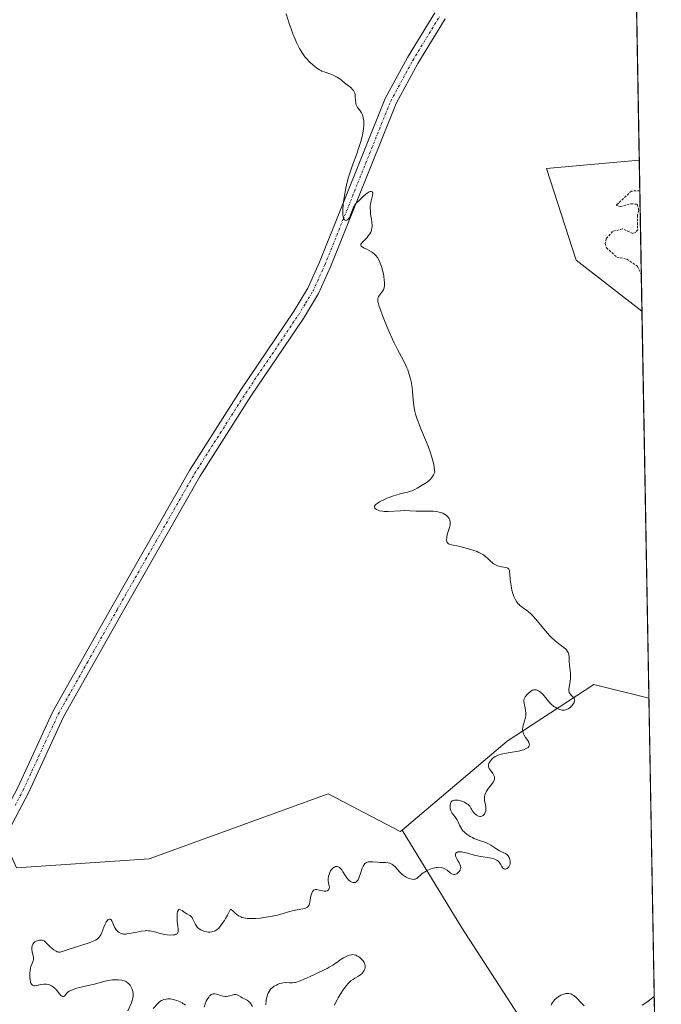
# Model space of a CAD drawing. Units: metres. Extents: x 622101 to 625582, y 4671662 to 4674035.
# Drawn here: x 625447 to 625582, y 4671804 to 4672010 of the extents above; entities that cross this region are included whole.
import ezdxf

# ---------------------------------------------------------------- set-up
doc = ezdxf.new("R2010")
doc.units = ezdxf.units.M
doc.header["$MEASUREMENT"] = 0
doc.linetypes.add('TRAZO_Y_PUNTO', pattern=[1, 0.5, -0.25, 0, -0.25])
doc.linetypes.add('TRAZOS', pattern=[0.75, 0.5, -0.25])
for name, color, linetype, lineweight in [('Comarca CxS', 133, 'Continuous', 0), ('Comunidad Autónoma CxS', 142, 'Continuous', 0), ('Curva de nivel auxiliar', 36, 'TRAZOS', 0), ('Curva de nivel normal', 36, 'Continuous', 0), ('Espacio natural protegido CxS', 2, 'Continuous', 0), ('Matorral', 135, 'Continuous', 0), ('Matorral CxS', 135, 'Continuous', 0), ('Municipio CxS', 142, 'Continuous', 0), ('Pastizal CxS', 92, 'Continuous', 0), ('Pista no pavimentada', 254, 'Continuous', 13), ('Pista no pavimentada Cxs', 254, 'Continuous', 0), ('Pista pavimentada eje', 135, 'TRAZO_Y_PUNTO', 0), ('Provincia CxS', 1, 'Continuous', 0)]:
    doc.layers.add(name, color=color, linetype=linetype, lineweight=lineweight)

# ---------------------------------------------------------------- blocks, each defined once
blk = doc.blocks.new('*U152')
at = {"layer": 'Pastizal CxS', "color": 92, "linetype": 'Continuous', "lineweight": 0}
for points in [[(625577.14, 4671980.97, 293.07), (625577.7, 4671949.34, 293.3), (625563.89, 4671960.04, 293.11), (625557.68, 4671979.2, 293.72), (625577.14, 4671980.97, 293.07)], [(625565.41, 4671782.94, 296.2), (625552.31, 4671772.11, 296.26), (625551.75, 4671801.95, 293.25), (625539.97, 4671820.15, 293.03), (625527.46, 4671840.66, 296.73), (625549.49, 4671859.28, 295.28), (625567.63, 4671871.15, 294.78), (625579.15, 4671868.3, 294.43), (625580.34, 4671801.65, 295.23), (625576.16, 4671796.83, 295.42), (625565.41, 4671782.94, 296.2)]]:
    blk.add_polyline3d(points, close=True, dxfattribs=at)
blk = doc.blocks.new('*U162')
at = {"layer": 'Curva de nivel normal', "color": 36, "linetype": 'Continuous', "lineweight": 0}
for points in [[(625503.19, 4672011.64, 295), (625503.89, 4672009.42, 295), (625504.12, 4672008.72, 295), (625504.59, 4672007.44, 295), (625505.05, 4672006.29, 295), (625505.36, 4672005.6, 295), (625505.57, 4672005.17, 295), (625505.97, 4672004.38, 295), (625506.2, 4672003.99, 295), (625506.65, 4672003.27, 295), (625507.11, 4672002.64, 295), (625507.42, 4672002.26, 295), (625508.07, 4672001.57, 295), (625508.75, 4672000.93, 295), (625509.1, 4672000.64, 295), (625509.63, 4672000.24, 295), (625510.15, 4671999.9, 295), (625510.41, 4671999.76, 295), (625510.66, 4671999.64, 295), (625511.14, 4671999.44, 295), (625512.51, 4671999, 295), (625513.17, 4671998.72, 295), (625513.61, 4671998.51, 295), (625513.88, 4671998.35, 295), (625514.4, 4671998.02, 295), (625514.75, 4671997.75, 295), (625515.41, 4671997.2, 295), (625515.94, 4671996.77, 295), (625516.73, 4671996.16, 295), (625517.09, 4671995.8, 295), (625517.3, 4671995.54, 295), (625517.38, 4671995.39, 295), (625517.49, 4671995.16, 295), (625517.55, 4671995, 295), (625517.62, 4671994.65, 295), (625517.66, 4671994.27, 295), (625517.7, 4671993.51, 295), (625517.75, 4671992.97, 295), (625517.8, 4671992.72, 295), (625517.86, 4671992.57, 295), (625517.99, 4671992.28, 295), (625518.15, 4671992.02, 295), (625518.53, 4671991.52, 295), (625518.82, 4671991.12, 295), (625518.95, 4671990.9, 295), (625519.15, 4671990.47, 295), (625519.23, 4671990.23, 295), (625519.33, 4671989.85, 295), (625519.42, 4671989.19, 295), (625519.43, 4671988.44, 295), (625519.41, 4671988.02, 295), (625519.36, 4671987.59, 295), (625519.21, 4671986.64, 295), (625518.99, 4671985.62, 295), (625518.8, 4671984.9, 295), (625518.35, 4671983.42, 295), (625517.95, 4671982.28, 295), (625517.08, 4671979.92, 295), (625516.66, 4671978.68, 295), (625516.45, 4671978.05, 295), (625516.26, 4671977.4, 295), (625515.91, 4671976.1, 295), (625515.61, 4671974.79, 295), (625515.44, 4671973.94, 295), (625515.19, 4671972.34, 295), (625515.1, 4671971.6, 295), (625515.04, 4671970.71, 295), (625515.03, 4671970.31, 295), (625515.06, 4671969.52, 295), (625515.11, 4671969.1, 295), (625515.16, 4671968.92, 295), (625515.23, 4671968.7, 295), (625515.33, 4671968.54, 295), (625515.4, 4671968.46, 295), (625515.65, 4671968.35, 295), (625515.83, 4671968.38, 295), (625516.04, 4671968.5, 295), (625516.2, 4671968.66, 295), (625516.37, 4671968.9, 295), (625516.6, 4671969.34, 295), (625517.18, 4671970.92, 295), (625517.29, 4671971.15, 295), (625517.4, 4671971.36, 295), (625517.65, 4671971.73, 295), (625517.94, 4671972.04, 295), (625518.6, 4671972.67, 295), (625519.37, 4671973.42, 295), (625519.78, 4671973.78, 295), (625520.17, 4671974.08, 295), (625520.35, 4671974.2, 295), (625520.59, 4671974.32, 295), (625520.87, 4671974.4, 295), (625520.99, 4671974.4, 295), (625521.2, 4671974.32, 295), (625521.31, 4671974.11, 295), (625521.33, 4671973.96, 295), (625521.26, 4671973.56, 295), (625520.95, 4671972.43, 295), (625520.81, 4671971.73, 295), (625520.77, 4671971.36, 295), (625520.76, 4671970.98, 295), (625520.81, 4671970.19, 295), (625520.87, 4671969.66, 295), (625521.03, 4671968.63, 295), (625521.13, 4671967.92, 295), (625521.17, 4671967.37, 295), (625521.17, 4671967.11, 295), (625521.14, 4671966.75, 295), (625521.08, 4671966.42, 295), (625521.04, 4671966.25, 295), (625520.95, 4671966.02, 295), (625520.89, 4671965.86, 295), (625520.71, 4671965.56, 295), (625520.38, 4671965.1, 295), (625520.12, 4671964.8, 295), (625519.59, 4671964.24, 295), (625519.08, 4671963.71, 295), (625518.89, 4671963.46, 295), (625518.83, 4671963.35, 295), (625518.79, 4671963.19, 295), (625518.86, 4671962.98, 295), (625518.96, 4671962.88, 295), (625519.31, 4671962.66, 295), (625519.53, 4671962.56, 295), (625520.07, 4671962.31, 295), (625520.53, 4671962.07, 295), (625521.02, 4671961.78, 295), (625521.26, 4671961.61, 295), (625521.74, 4671961.21, 295), (625521.96, 4671960.97, 295), (625522.28, 4671960.57, 295), (625522.56, 4671960.11, 295), (625522.73, 4671959.77, 295), (625523.02, 4671959.05, 295), (625523.15, 4671958.68, 295), (625523.36, 4671957.92, 295), (625523.53, 4671957.16, 295), (625523.61, 4671956.68, 295), (625523.72, 4671955.82, 295), (625523.75, 4671955.41, 295), (625523.76, 4671954.74, 295), (625523.7, 4671954.25, 295), (625523.63, 4671953.99, 295), (625523.57, 4671953.84, 295), (625523.43, 4671953.57, 295), (625523.23, 4671953.3, 295), (625522.8, 4671952.8, 295), (625522.52, 4671952.41, 295), (625522.41, 4671952.16, 295), (625522.38, 4671952.01, 295), (625522.36, 4671951.73, 295), (625522.39, 4671951.38, 295), (625522.43, 4671951.16, 295), (625522.65, 4671950.33, 295), (625522.83, 4671949.8, 295), (625523.32, 4671948.46, 295), (625524.18, 4671946.31, 295), (625524.67, 4671945.18, 295), (625525.42, 4671943.5, 295), (625525.8, 4671942.72, 295), (625526.51, 4671941.31, 295), (625527.74, 4671938.98, 295), (625528.24, 4671937.98, 295), (625528.46, 4671937.5, 295), (625528.65, 4671937.03, 295), (625528.97, 4671936.09, 295), (625529.22, 4671935.18, 295), (625529.35, 4671934.58, 295), (625529.54, 4671933.39, 295), (625529.63, 4671932.5, 295), (625529.78, 4671930.76, 295), (625529.92, 4671929.49, 295), (625530.05, 4671928.74, 295), (625530.13, 4671928.36, 295), (625530.28, 4671927.75, 295), (625530.61, 4671926.71, 295), (625531.08, 4671925.46, 295), (625531.38, 4671924.73, 295), (625532.37, 4671922.42, 295), (625532.9, 4671921.1, 295), (625533.4, 4671919.7, 295), (625533.63, 4671918.97, 295), (625533.9, 4671917.99, 295), (625534.01, 4671917.49, 295), (625534.16, 4671916.74, 295), (625534.27, 4671915.99, 295), (625534.31, 4671915.61, 295), (625534.01, 4671915.04, 295), (625533.81, 4671914.71, 295), (625533.4, 4671914.17, 295), (625533.19, 4671913.95, 295), (625532.79, 4671913.59, 295), (625532.39, 4671913.31, 295), (625531.64, 4671912.88, 295), (625530.6, 4671912.27, 295), (625530.09, 4671911.98, 295), (625529.54, 4671911.72, 295), (625529.24, 4671911.61, 295), (625528.59, 4671911.42, 295), (625527.05, 4671911.06, 295), (625526.15, 4671910.82, 295), (625525.66, 4671910.67, 295), (625524.75, 4671910.34, 295), (625524.28, 4671910.15, 295), (625523.61, 4671909.85, 295), (625522.99, 4671909.54, 295), (625522.71, 4671909.38, 295), (625522.23, 4671909.06, 295), (625522.04, 4671908.9, 295), (625521.83, 4671908.68, 295), (625521.71, 4671908.47, 295), (625521.69, 4671908.25, 295), (625521.75, 4671908.1, 295), (625521.9, 4671907.92, 295), (625522.08, 4671907.79, 295), (625522.42, 4671907.63, 295), (625522.7, 4671907.55, 295), (625523.34, 4671907.43, 295), (625523.73, 4671907.4, 295), (625524.56, 4671907.39, 295), (625527.12, 4671907.55, 295), (625527.88, 4671907.56, 295), (625530.42, 4671907.47, 295), (625531.22, 4671907.46, 295), (625532.86, 4671907.47, 295), (625534, 4671907.44, 295), (625534.65, 4671907.37, 295), (625534.94, 4671907.33, 295), (625535.47, 4671907.2, 295), (625535.79, 4671907.1, 295), (625535.99, 4671907.02, 295), (625536.36, 4671906.82, 295), (625536.7, 4671906.6, 295), (625536.86, 4671906.47, 295), (625537.07, 4671906.26, 295), (625537.25, 4671906.02, 295), (625537.33, 4671905.9, 295), (625537.45, 4671905.64, 295), (625537.49, 4671905.5, 295), (625537.54, 4671905.28, 295), (625537.55, 4671905.05, 295), (625537.5, 4671904.57, 295), (625537.38, 4671904.05, 295), (625537.05, 4671902.96, 295), (625536.86, 4671902.24, 295), (625536.8, 4671901.9, 295), (625536.77, 4671901.42, 295), (625536.8, 4671901.15, 295), (625536.83, 4671901.03, 295), (625536.91, 4671900.87, 295), (625537.01, 4671900.73, 295), (625537.1, 4671900.66, 295), (625537.33, 4671900.53, 295), (625537.8, 4671900.39, 295), (625539.26, 4671900.09, 295), (625540.62, 4671899.77, 295), (625541.36, 4671899.57, 295), (625542.47, 4671899.23, 295), (625543.18, 4671898.97, 295), (625543.5, 4671898.83, 295), (625543.96, 4671898.61, 295), (625544.35, 4671898.38, 295), (625544.59, 4671898.23, 295), (625545.01, 4671897.91, 295), (625545.37, 4671897.59, 295), (625545.96, 4671897, 295), (625546.36, 4671896.61, 295), (625546.57, 4671896.45, 295), (625547, 4671896.19, 295), (625547.44, 4671896.01, 295), (625547.72, 4671895.92, 295), (625548.27, 4671895.8, 295), (625549.25, 4671895.68, 295), (625549.49, 4671895.6, 295), (625549.59, 4671895.54, 295), (625549.68, 4671895.47, 295), (625549.82, 4671895.28, 295), (625549.92, 4671895.03, 295), (625549.97, 4671894.83, 295), (625550.03, 4671894.38, 295), (625550.1, 4671893.09, 295), (625550.2, 4671892.24, 295), (625550.36, 4671891.37, 295), (625550.47, 4671890.91, 295), (625550.66, 4671890.22, 295), (625550.88, 4671889.57, 295), (625551.01, 4671889.27, 295), (625551.14, 4671889, 295), (625551.42, 4671888.51, 295), (625551.73, 4671888.1, 295), (625551.95, 4671887.87, 295), (625552.11, 4671887.72, 295), (625552.44, 4671887.46, 295), (625552.7, 4671887.27, 295), (625553.29, 4671886.88, 295), (625553.81, 4671886.5, 295), (625554.4, 4671885.98, 295), (625554.72, 4671885.64, 295), (625555.45, 4671884.82, 295), (625557.07, 4671882.85, 295), (625557.91, 4671881.87, 295), (625558.32, 4671881.42, 295), (625558.72, 4671881.02, 295), (625559.49, 4671880.32, 295), (625559.97, 4671879.92, 295), (625560.81, 4671879.28, 295), (625561.32, 4671878.88, 295), (625561.72, 4671878.54, 295), (625561.88, 4671878.38, 295), (625562.12, 4671878.06, 295), (625562.24, 4671877.85, 295), (625562.3, 4671877.71, 295), (625562.39, 4671877.39, 295), (625562.44, 4671876.99, 295), (625562.48, 4671876.05, 295), (625562.52, 4671875.23, 295), (625562.73, 4671873.42, 295), (625562.75, 4671872.78, 295), (625562.73, 4671872.46, 295), (625562.65, 4671871.81, 295), (625562.43, 4671870.59, 295), (625562.38, 4671870.07, 295), (625562.39, 4671869.84, 295), (625562.43, 4671869.63, 295), (625562.48, 4671869.5, 295), (625562.59, 4671869.27, 295), (625562.82, 4671868.98, 295), (625563.3, 4671868.5, 295), (625563.47, 4671868.3, 295), (625563.53, 4671868.19, 295), (625563.59, 4671868.02, 295), (625563.61, 4671867.84, 295), (625563.6, 4671867.74, 295), (625563.55, 4671867.54, 295), (625563.5, 4671867.42, 295), (625563.41, 4671867.24, 295), (625563.17, 4671866.89, 295), (625563.01, 4671866.7, 295), (625562.74, 4671866.43, 295), (625562.42, 4671866.19, 295), (625562.25, 4671866.08, 295), (625561.89, 4671865.91, 295), (625561.71, 4671865.85, 295), (625561.41, 4671865.79, 295), (625561.11, 4671865.78, 295), (625560.9, 4671865.8, 295), (625560.49, 4671865.9, 295), (625560.29, 4671865.97, 295), (625559.88, 4671866.16, 295), (625559.49, 4671866.4, 295), (625559.23, 4671866.57, 295), (625558.77, 4671866.96, 295), (625558.32, 4671867.41, 295), (625558.05, 4671867.72, 295), (625557.58, 4671868.33, 295), (625557.09, 4671868.94, 295), (625556.93, 4671869.12, 295), (625556.59, 4671869.43, 295), (625556.26, 4671869.68, 295), (625556.04, 4671869.82, 295), (625555.9, 4671869.89, 295), (625555.64, 4671870, 295), (625555.5, 4671870.03, 295), (625555.23, 4671870.05, 295), (625554.97, 4671870.01, 295), (625554.8, 4671869.95, 295), (625554.45, 4671869.74, 295), (625554.26, 4671869.6, 295), (625553.87, 4671869.26, 295), (625553.59, 4671868.98, 295), (625553.25, 4671868.56, 295), (625553.1, 4671868.3, 295), (625553.04, 4671868.16, 295), (625552.98, 4671867.89, 295), (625552.97, 4671867.68, 295), (625553.02, 4671867.2, 295), (625553.07, 4671866.91, 295), (625553.21, 4671866.24, 295), (625553.31, 4671865.69, 295), (625553.36, 4671865.12, 295), (625553.36, 4671864.83, 295), (625553.34, 4671864.55, 295), (625553.25, 4671864.01, 295), (625553.12, 4671863.5, 295), (625552.85, 4671862.62, 295), (625552.72, 4671862.12, 295), (625552.69, 4671861.84, 295), (625552.69, 4671861.67, 295), (625552.74, 4671861.34, 295), (625552.84, 4671861, 295), (625552.91, 4671860.82, 295), (625553.05, 4671860.54, 295), (625553.33, 4671860.08, 295), (625553.79, 4671859.4, 295), (625553.98, 4671859.05, 295), (625554.09, 4671858.71, 295), (625554.11, 4671858.55, 295), (625554.06, 4671858.28, 295), (625553.99, 4671858.15, 295), (625553.83, 4671857.96, 295), (625553.6, 4671857.79, 295), (625553.46, 4671857.71, 295), (625552.94, 4671857.49, 295), (625552.62, 4671857.39, 295), (625551.86, 4671857.21, 295), (625550.12, 4671856.9, 295), (625548.88, 4671856.69, 295), (625548.21, 4671856.54, 295), (625547.92, 4671856.46, 295), (625547.42, 4671856.29, 295), (625547.13, 4671856.16, 295), (625546.96, 4671856.07, 295), (625546.64, 4671855.87, 295), (625546.49, 4671855.74, 295), (625546.2, 4671855.47, 295), (625545.96, 4671855.17, 295), (625545.83, 4671854.97, 295), (625545.64, 4671854.57, 295), (625545.58, 4671854.31, 295), (625545.56, 4671854.19, 295), (625545.57, 4671854, 295), (625545.64, 4671853.71, 295), (625545.71, 4671853.56, 295), (625545.89, 4671853.24, 295), (625546.44, 4671852.5, 295), (625546.67, 4671852.09, 295), (625546.78, 4671851.81, 295), (625546.81, 4671851.67, 295), (625546.82, 4671851.45, 295), (625546.78, 4671851.23, 295), (625546.73, 4671851.08, 295), (625546.58, 4671850.78, 295), (625546.38, 4671850.48, 295), (625545.9, 4671849.88, 295), (625545.54, 4671849.42, 295), (625545.26, 4671849.02, 295), (625545.14, 4671848.82, 295), (625544.98, 4671848.51, 295), (625544.81, 4671848.05, 295), (625544.71, 4671847.59, 295), (625544.7, 4671847.36, 295), (625544.73, 4671846.88, 295), (625544.92, 4671845.95, 295), (625545.01, 4671845.5, 295), (625545.03, 4671845.28, 295), (625545.03, 4671845.07, 295), (625544.99, 4671844.67, 295), (625544.88, 4671844.32, 295), (625544.78, 4671844.11, 295), (625544.71, 4671843.99, 295), (625544.53, 4671843.78, 295), (625544.42, 4671843.69, 295), (625544.18, 4671843.57, 295), (625543.91, 4671843.52, 295), (625543.72, 4671843.53, 295), (625543.45, 4671843.59, 295), (625543.31, 4671843.64, 295), (625543.02, 4671843.8, 295), (625542.87, 4671843.91, 295), (625542.63, 4671844.12, 295), (625542.39, 4671844.41, 295), (625542.26, 4671844.58, 295), (625542, 4671845.01, 295), (625541.87, 4671845.26, 295), (625541.66, 4671845.69, 295), (625541.31, 4671845.99, 295), (625541.05, 4671846.18, 295), (625540.51, 4671846.49, 295), (625539.94, 4671846.73, 295), (625539.69, 4671846.81, 295), (625539.2, 4671846.92, 295), (625538.86, 4671846.95, 295), (625538.55, 4671846.95, 295), (625538.4, 4671846.93, 295), (625538.21, 4671846.87, 295), (625537.96, 4671846.75, 295), (625537.83, 4671846.64, 295), (625537.76, 4671846.55, 295), (625537.64, 4671846.36, 295), (625537.57, 4671846.19, 295), (625537.5, 4671845.84, 295), (625537.5, 4671845.46, 295), (625537.53, 4671845.21, 295), (625537.57, 4671845.04, 295), (625537.67, 4671844.72, 295), (625537.74, 4671844.56, 295), (625537.9, 4671844.25, 295), (625538.09, 4671843.98, 295), (625538.5, 4671843.47, 295), (625538.8, 4671843.07, 295), (625538.94, 4671842.86, 295), (625539.18, 4671842.39, 295), (625539.48, 4671841.69, 295), (625539.66, 4671841.33, 295), (625539.87, 4671840.97, 295), (625540, 4671840.79, 295), (625540.21, 4671840.52, 295), (625540.46, 4671840.26, 295), (625540.64, 4671840.1, 295), (625541.05, 4671839.77, 295), (625541.71, 4671839.34, 295), (625542.18, 4671839.08, 295), (625542.48, 4671838.92, 295), (625543.08, 4671838.66, 295), (625543.69, 4671838.44, 295), (625544.78, 4671838.1, 295), (625545.29, 4671837.91, 295), (625545.55, 4671837.8, 295), (625546.07, 4671837.5, 295), (625547.11, 4671836.8, 295), (625547.85, 4671836.34, 295), (625548.3, 4671836.11, 295), (625549.09, 4671835.75, 295), (625549.41, 4671835.54, 295), (625549.55, 4671835.41, 295), (625549.67, 4671835.26, 295), (625549.87, 4671834.9, 295), (625550.01, 4671834.5, 295), (625550.06, 4671834.22, 295), (625550.09, 4671833.86, 295), (625550.08, 4671833.7, 295), (625550.06, 4671833.52, 295), (625549.97, 4671833.21, 295), (625549.82, 4671832.96, 295), (625549.7, 4671832.82, 295), (625549.62, 4671832.74, 295), (625549.44, 4671832.61, 295), (625549.25, 4671832.53, 295), (625549.15, 4671832.5, 295), (625549.01, 4671832.49, 295), (625548.79, 4671832.55, 295), (625548.59, 4671832.7, 295), (625548.49, 4671832.81, 295), (625548.37, 4671833.01, 295), (625548.09, 4671833.51, 295), (625547.81, 4671833.91, 295), (625547.56, 4671834.16, 295), (625547.41, 4671834.27, 295), (625547.16, 4671834.43, 295), (625546.87, 4671834.56, 295), (625546.65, 4671834.63, 295), (625546.16, 4671834.75, 295), (625543.52, 4671835.19, 295), (625542.6, 4671835.41, 295), (625540.9, 4671835.89, 295), (625540.18, 4671836.06, 295), (625539.87, 4671836.11, 295), (625539.59, 4671836.13, 295), (625539.43, 4671836.13, 295), (625539.14, 4671836.09, 295), (625539.03, 4671836.06, 295), (625538.84, 4671835.95, 295), (625538.71, 4671835.81, 295), (625538.63, 4671835.62, 295), (625538.62, 4671835.44, 295), (625538.65, 4671835.27, 295), (625538.79, 4671834.91, 295), (625538.91, 4671834.65, 295), (625539.21, 4671834.13, 295), (625539.43, 4671833.76, 295), (625539.63, 4671833.31, 295), (625539.7, 4671833.1, 295), (625539.73, 4671832.81, 295), (625539.7, 4671832.52, 295), (625539.65, 4671832.38, 295), (625539.59, 4671832.24, 295), (625539.4, 4671831.97, 295), (625539.3, 4671831.85, 295), (625539.09, 4671831.65, 295), (625538.91, 4671831.52, 295), (625538.64, 4671831.39, 295), (625538.51, 4671831.36, 295), (625538.26, 4671831.34, 295), (625538.02, 4671831.4, 295), (625537.87, 4671831.46, 295), (625537.57, 4671831.66, 295), (625536.87, 4671832.23, 295), (625536.42, 4671832.52, 295), (625536.1, 4671832.67, 295), (625535.92, 4671832.73, 295), (625535.63, 4671832.8, 295), (625535.14, 4671832.86, 295), (625534.79, 4671832.85, 295), (625534.6, 4671832.83, 295), (625534.3, 4671832.78, 295), (625533.98, 4671832.7, 295), (625533.33, 4671832.47, 295), (625532.68, 4671832.18, 295), (625532.14, 4671831.87, 295), (625531.89, 4671831.71, 295), (625531.56, 4671831.46, 295), (625531.29, 4671831.22, 295), (625530.85, 4671830.78, 295), (625530.55, 4671830.53, 295), (625530.33, 4671830.41, 295), (625530.21, 4671830.37, 295), (625530, 4671830.34, 295), (625529.85, 4671830.33, 295), (625529.51, 4671830.37, 295), (625528.99, 4671830.51, 295), (625528.72, 4671830.61, 295), (625528.31, 4671830.81, 295), (625527.9, 4671831.05, 295), (625527.7, 4671831.19, 295), (625527.42, 4671831.41, 295), (625526.9, 4671831.91, 295), (625525.99, 4671832.93, 295), (625525.69, 4671833.22, 295), (625525.54, 4671833.35, 295), (625525.31, 4671833.51, 295), (625525.06, 4671833.64, 295), (625524.89, 4671833.7, 295), (625524.54, 4671833.79, 295), (625523.99, 4671833.86, 295), (625522.88, 4671833.88, 295), (625522.34, 4671833.91, 295), (625521.35, 4671834, 295), (625520.91, 4671834.02, 295), (625520.7, 4671834.02, 295), (625520.36, 4671833.97, 295), (625520.2, 4671833.93, 295), (625519.97, 4671833.84, 295), (625519.77, 4671833.71, 295), (625519.67, 4671833.63, 295), (625519.49, 4671833.44, 295), (625519.41, 4671833.33, 295), (625519.3, 4671833.13, 295), (625519.09, 4671832.66, 295), (625518.75, 4671831.55, 295), (625518.49, 4671830.76, 295), (625518.32, 4671830.38, 295), (625518.23, 4671830.21, 295), (625518.08, 4671830, 295), (625517.92, 4671829.84, 295), (625517.83, 4671829.78, 295), (625517.65, 4671829.69, 295), (625517.55, 4671829.67, 295), (625517.4, 4671829.65, 295), (625517.24, 4671829.66, 295), (625517.13, 4671829.69, 295), (625516.9, 4671829.77, 295), (625516.66, 4671829.9, 295), (625516.35, 4671830.12, 295), (625516.2, 4671830.26, 295), (625515.87, 4671830.62, 295), (625515.58, 4671831.04, 295), (625515.07, 4671831.91, 295), (625514.83, 4671832.3, 295), (625514.71, 4671832.47, 295), (625514.58, 4671832.62, 295), (625514.33, 4671832.84, 295), (625514.07, 4671832.98, 295), (625513.89, 4671833.02, 295), (625513.77, 4671833.03, 295), (625513.52, 4671833, 295), (625513.28, 4671832.91, 295), (625513.15, 4671832.84, 295), (625512.97, 4671832.71, 295), (625512.72, 4671832.46, 295), (625512.49, 4671832.14, 295), (625512.38, 4671831.96, 295), (625512.29, 4671831.76, 295), (625512.15, 4671831.33, 295), (625512.07, 4671831.03, 295), (625512, 4671830.43, 295), (625512, 4671830, 295), (625512.05, 4671829.61, 295), (625512.2, 4671828.94, 295), (625512.22, 4671828.66, 295), (625512.21, 4671828.52, 295), (625512.14, 4671828.29, 295), (625512.08, 4671828.19, 295), (625511.95, 4671828.05, 295), (625511.78, 4671827.95, 295), (625511.68, 4671827.91, 295), (625511.45, 4671827.86, 295), (625511.32, 4671827.85, 295), (625511.11, 4671827.86, 295), (625510.79, 4671827.92, 295), (625510.1, 4671828.1, 295), (625509.58, 4671828.19, 295), (625509.26, 4671828.18, 295), (625509.12, 4671828.15, 295), (625508.92, 4671828.05, 295), (625508.76, 4671827.89, 295), (625508.67, 4671827.76, 295), (625508.52, 4671827.42, 295), (625508.37, 4671826.83, 295), (625508.16, 4671825.6, 295), (625508.05, 4671825.18, 295), (625507.98, 4671825, 295), (625507.86, 4671824.77, 295), (625507.71, 4671824.59, 295), (625507.63, 4671824.51, 295), (625507.48, 4671824.41, 295), (625507.37, 4671824.35, 295), (625507.11, 4671824.25, 295), (625506.64, 4671824.13, 295), (625505.46, 4671823.95, 295), (625504.51, 4671823.77, 295), (625503.89, 4671823.6, 295), (625502.57, 4671823.18, 295), (625501.38, 4671822.84, 295), (625500.92, 4671822.74, 295), (625499.93, 4671822.54, 295), (625498.52, 4671822.32, 295), (625497.82, 4671822.23, 295), (625496.81, 4671822.14, 295), (625495.98, 4671822.1, 295), (625495.6, 4671822.1, 295), (625495.06, 4671822.13, 295), (625494.56, 4671822.19, 295), (625494.32, 4671822.24, 295), (625493.88, 4671822.37, 295), (625493.67, 4671822.45, 295), (625493.37, 4671822.6, 295), (625493.18, 4671822.71, 295), (625492.83, 4671822.97, 295), (625492.52, 4671823.25, 295), (625491.98, 4671823.77, 295), (625491.66, 4671824.04, 295), (625491.53, 4671824.11, 295), (625490.88, 4671822.85, 295), (625490.49, 4671822.15, 295), (625490.25, 4671821.74, 295), (625489.8, 4671821.06, 295), (625489.5, 4671820.65, 295), (625489.31, 4671820.41, 295), (625488.97, 4671820.04, 295), (625488.81, 4671819.9, 295), (625488.53, 4671819.68, 295), (625488.27, 4671819.53, 295), (625488.11, 4671819.47, 295), (625487.82, 4671819.38, 295), (625487.6, 4671819.34, 295), (625487.19, 4671819.29, 295), (625486.83, 4671819.3, 295), (625486.59, 4671819.33, 295), (625486.11, 4671819.44, 295), (625485.59, 4671819.63, 295), (625485.32, 4671819.75, 295), (625484.93, 4671819.98, 295), (625484.58, 4671820.28, 295), (625484.43, 4671820.46, 295), (625484.18, 4671820.86, 295), (625483.78, 4671821.75, 295), (625483.58, 4671822.16, 295), (625483.46, 4671822.34, 295), (625483.34, 4671822.49, 295), (625483.05, 4671822.73, 295), (625482.85, 4671822.86, 295), (625482.4, 4671823.1, 295), (625482.04, 4671823.3, 295), (625481.81, 4671823.46, 295), (625481.36, 4671823.79, 295), (625481.05, 4671823.97, 295), (625480.79, 4671824.03, 295), (625480.68, 4671824, 295), (625480.53, 4671823.84, 295), (625480.44, 4671823.63, 295), (625480.35, 4671823.21, 295), (625480.32, 4671822.87, 295), (625480.31, 4671822.14, 295), (625480.34, 4671821.59, 295), (625480.45, 4671820.57, 295), (625480.53, 4671819.9, 295), (625480.54, 4671819.56, 295), (625480.53, 4671819.4, 295), (625480.49, 4671819.2, 295), (625480.34, 4671818.95, 295), (625480.16, 4671818.83, 295), (625480.05, 4671818.78, 295), (625479.84, 4671818.72, 295), (625479.58, 4671818.68, 295), (625478.96, 4671818.67, 295), (625478.25, 4671818.73, 295), (625477.75, 4671818.8, 295), (625476.79, 4671818.99, 295), (625476.36, 4671819.11, 295), (625475.57, 4671819.35, 295), (625474.99, 4671819.5, 295), (625474.58, 4671819.57, 295), (625474.36, 4671819.58, 295), (625474, 4671819.59, 295), (625473.62, 4671819.57, 295), (625472.8, 4671819.47, 295), (625472.22, 4671819.37, 295), (625470.38, 4671818.99, 295), (625469.78, 4671818.9, 295), (625469.53, 4671818.88, 295), (625469.11, 4671818.88, 295), (625468.87, 4671818.91, 295), (625468.72, 4671818.95, 295), (625468.45, 4671819.06, 295), (625468.18, 4671819.2, 295), (625468.05, 4671819.3, 295), (625467.86, 4671819.46, 295), (625467.59, 4671819.75, 295), (625467.34, 4671820.11, 295), (625467.22, 4671820.31, 295), (625466.63, 4671821.63, 295), (625466.5, 4671821.84, 295), (625466.43, 4671821.92, 295), (625466.32, 4671822, 295), (625466.12, 4671822.01, 295), (625465.94, 4671821.94, 295), (625465.85, 4671821.87, 295), (625465.67, 4671821.68, 295), (625465.5, 4671821.44, 295), (625465.38, 4671821.26, 295), (625465.17, 4671820.84, 295), (625464.96, 4671820.31, 295), (625464.56, 4671819.21, 295), (625464.34, 4671818.71, 295), (625464.2, 4671818.48, 295), (625464, 4671818.21, 295), (625463.89, 4671818.09, 295), (625463.7, 4671817.92, 295), (625463.56, 4671817.82, 295), (625463.24, 4671817.62, 295), (625462.86, 4671817.44, 295), (625461.89, 4671817.06, 295), (625457.51, 4671815.64, 295), (625456.27, 4671815.2, 295), (625455.83, 4671815.1, 295), (625455.55, 4671815.1, 295), (625455.42, 4671815.12, 295), (625455.21, 4671815.18, 295), (625454.99, 4671815.28, 295), (625454.53, 4671815.57, 295), (625454.06, 4671815.93, 295), (625453.76, 4671816.2, 295), (625453.24, 4671816.7, 295), (625452.7, 4671817.26, 295), (625452.47, 4671817.44, 295), (625452.2, 4671817.55, 295), (625452.04, 4671817.58, 295), (625451.71, 4671817.6, 295), (625451.53, 4671817.59, 295), (625451.24, 4671817.54, 295), (625450.82, 4671817.41, 295), (625450.56, 4671817.27, 295), (625450.44, 4671817.18, 295), (625450.29, 4671817.04, 295), (625450.17, 4671816.86, 295), (625450.1, 4671816.74, 295), (625450, 4671816.46, 295), (625449.93, 4671816.02, 295), (625449.93, 4671815.71, 295), (625449.99, 4671815.11, 295), (625450.24, 4671814.04, 295), (625450.27, 4671813.73, 295), (625450.26, 4671813.58, 295), (625450.17, 4671813.28, 295), (625449.87, 4671812.56, 295), (625449.71, 4671812.09, 295), (625449.64, 4671811.82, 295), (625449.54, 4671811.19, 295), (625449.5, 4671810.73, 295), (625449.48, 4671810.12, 295), (625449.48, 4671809.82, 295), (625449.54, 4671809.2, 295), (625449.59, 4671808.93, 295), (625449.65, 4671808.71, 295), (625449.7, 4671808.58, 295), (625449.81, 4671808.37, 295), (625449.88, 4671808.29, 295), (625450.03, 4671808.16, 295), (625450.2, 4671808.09, 295), (625450.33, 4671808.06, 295), (625450.61, 4671808.05, 295), (625450.97, 4671808.1, 295), (625451.77, 4671808.28, 295), (625452.39, 4671808.38, 295), (625452.59, 4671808.38, 295), (625452.98, 4671808.36, 295), (625453.34, 4671808.29, 295), (625453.57, 4671808.22, 295), (625453.99, 4671808.04, 295), (625454.41, 4671807.76, 295), (625454.67, 4671807.54, 295), (625454.84, 4671807.37, 295), (625455.18, 4671806.98, 295), (625455.72, 4671806.33, 295), (625455.98, 4671806.04, 295), (625456.23, 4671805.84, 295), (625456.34, 4671805.79, 295), (625456.5, 4671805.77, 295), (625456.62, 4671805.82, 295), (625456.79, 4671805.97, 295), (625457.18, 4671806.43, 295), (625457.53, 4671806.75, 295), (625457.75, 4671806.91, 295), (625458.18, 4671807.14, 295), (625458.74, 4671807.36, 295), (625459.08, 4671807.47, 295), (625459.87, 4671807.69, 295), (625461.7, 4671808.1, 295), (625463.01, 4671808.4, 295), (625463.73, 4671808.59, 295), (625464.95, 4671808.94, 295), (625465.86, 4671809.14, 295), (625466.79, 4671809.26, 295), (625467.27, 4671809.29, 295), (625468, 4671809.29, 295), (625468.68, 4671809.22, 295), (625468.98, 4671809.16, 295), (625469.26, 4671809.08, 295), (625469.43, 4671809.01, 295), (625469.74, 4671808.85, 295), (625469.88, 4671808.76, 295), (625470.14, 4671808.55, 295), (625470.36, 4671808.32, 295), (625470.49, 4671808.15, 295), (625470.72, 4671807.77, 295), (625470.91, 4671807.36, 295), (625470.99, 4671807.14, 295), (625471.09, 4671806.79, 295), (625471.14, 4671806.41, 295), (625471.15, 4671806.21, 295), (625471.13, 4671805.79, 295), (625471.09, 4671805.57, 295), (625471.01, 4671805.22, 295), (625470.94, 4671804.98, 295), (625470.75, 4671804.47, 295), (625470, 4671802.8, 295)], [(625475.3, 4671803.25, 295), (625476.23, 4671804.29, 295), (625476.55, 4671804.6, 295), (625476.73, 4671804.74, 295), (625477.07, 4671804.96, 295), (625477.25, 4671805.05, 295), (625477.55, 4671805.16, 295), (625478.04, 4671805.27, 295), (625478.41, 4671805.3, 295), (625478.61, 4671805.29, 295), (625478.91, 4671805.28, 295), (625479.2, 4671805.24, 295), (625479.81, 4671805.11, 295), (625480.28, 4671804.97, 295), (625480.95, 4671804.7, 295), (625481.37, 4671804.48, 295), (625481.56, 4671804.36, 295), (625481.83, 4671804.17, 295), (625482.06, 4671803.97, 295)], [(625486.02, 4671803.58, 295), (625486.22, 4671804.24, 295), (625486.45, 4671804.81, 295), (625486.62, 4671805.14, 295), (625486.96, 4671805.68, 295), (625487.15, 4671805.91, 295), (625487.26, 4671806.03, 295), (625487.5, 4671806.22, 295), (625487.61, 4671806.28, 295), (625487.84, 4671806.36, 295), (625488.07, 4671806.38, 295), (625488.23, 4671806.37, 295), (625488.57, 4671806.29, 295), (625488.84, 4671806.21, 295), (625489.44, 4671806.01, 295), (625489.9, 4671805.88, 295), (625490.37, 4671805.81, 295), (625490.6, 4671805.8, 295), (625491.06, 4671805.86, 295), (625491.35, 4671805.93, 295), (625491.89, 4671806.1, 295), (625492.26, 4671806.2, 295), (625492.43, 4671806.22, 295), (625492.6, 4671806.22, 295), (625492.89, 4671806.15, 295), (625493.17, 4671806.02, 295), (625493.71, 4671805.7, 295), (625493.99, 4671805.55, 295), (625494.58, 4671805.27, 295), (625494.99, 4671805.03, 295), (625495.33, 4671804.76, 295), (625495.5, 4671804.6, 295), (625495.74, 4671804.29, 295), (625496.12, 4671803.67, 295)], [(625498.95, 4671804.03, 295), (625499.02, 4671805.06, 295), (625499.06, 4671805.35, 295), (625499.16, 4671805.84, 295), (625499.28, 4671806.24, 295), (625499.38, 4671806.47, 295), (625499.6, 4671806.86, 295), (625499.85, 4671807.21, 295), (625499.99, 4671807.37, 295), (625500.24, 4671807.6, 295), (625500.67, 4671807.93, 295), (625501.13, 4671808.2, 295), (625501.39, 4671808.33, 295), (625501.8, 4671808.49, 295), (625502.24, 4671808.61, 295), (625502.47, 4671808.65, 295), (625502.95, 4671808.7, 295), (625503.89, 4671808.69, 295), (625504.53, 4671808.68, 295), (625504.91, 4671808.71, 295), (625505.1, 4671808.74, 295), (625505.52, 4671808.86, 295), (625505.87, 4671808.98, 295), (625506.82, 4671809.37, 295), (625508.94, 4671810.3, 295), (625510.12, 4671810.86, 295), (625511.74, 4671811.68, 295), (625512.18, 4671811.93, 295), (625512.94, 4671812.38, 295), (625513.35, 4671812.66, 295), (625514.04, 4671813.15, 295), (625514.49, 4671813.46, 295), (625515.15, 4671813.87, 295), (625515.58, 4671814.09, 295), (625515.85, 4671814.22, 295), (625516.36, 4671814.42, 295), (625516.83, 4671814.54, 295), (625517.06, 4671814.57, 295), (625517.4, 4671814.54, 295), (625517.77, 4671814.43, 295), (625517.98, 4671814.33, 295), (625518.37, 4671814.09, 295), (625518.57, 4671813.94, 295), (625518.87, 4671813.69, 295), (625519.14, 4671813.4, 295), (625519.27, 4671813.25, 295), (625519.48, 4671812.93, 295), (625519.57, 4671812.76, 295), (625519.66, 4671812.51, 295), (625519.71, 4671812.25, 295), (625519.72, 4671812.08, 295), (625519.69, 4671811.74, 295), (625519.65, 4671811.57, 295), (625519.52, 4671811.25, 295), (625519.33, 4671810.94, 295), (625519.18, 4671810.75, 295), (625519.07, 4671810.63, 295), (625518.82, 4671810.41, 295), (625518.34, 4671810.08, 295), (625517.59, 4671809.65, 295), (625517.18, 4671809.38, 295), (625516.75, 4671809.06, 295), (625516.52, 4671808.86, 295), (625516.18, 4671808.53, 295), (625515.83, 4671808.13, 295), (625515.59, 4671807.84, 295), (625515.13, 4671807.21, 295), (625514.47, 4671806.2, 295), (625514.07, 4671805.53, 295), (625513.84, 4671805.11, 295), (625513.45, 4671804.35, 295), (625513.29, 4671804, 295)], [(625558.7, 4671803.99, 295), (625558.77, 4671804.17, 295), (625558.97, 4671804.53, 295), (625559.09, 4671804.71, 295), (625559.39, 4671805.07, 295), (625559.86, 4671805.51, 295), (625560.12, 4671805.71, 295), (625560.52, 4671805.96, 295), (625560.73, 4671806.07, 295), (625561.14, 4671806.24, 295), (625561.55, 4671806.36, 295), (625561.73, 4671806.39, 295), (625562.09, 4671806.41, 295), (625562.35, 4671806.4, 295), (625562.73, 4671806.33, 295), (625562.91, 4671806.28, 295), (625563.17, 4671806.16, 295), (625563.41, 4671806.02, 295), (625563.57, 4671805.9, 295), (625563.87, 4671805.64, 295), (625565.18, 4671804.23, 295), (625565.61, 4671803.85, 295)], [(625577.72, 4671803.95, 295), (625578.48, 4671804.45, 295), (625579.02, 4671804.85, 295), (625580.26, 4671805.81, 295), (625580.26, 4671805.81, 295)]]:
    blk.add_polyline3d(points, dxfattribs=at)
blk = doc.blocks.new('*U169')
at = {"layer": 'Curva de nivel auxiliar', "color": 36, "linetype": 'TRAZOS', "lineweight": 0}
blk.add_polyline3d([(625577.25, 4671974.53, 292.5), (625577.25, 4671974.53, 292.5), (625575.48, 4671974.51, 292.5), (625572.31, 4671971.52, 292.5), (625573.11, 4671971.24, 292.5), (625575.39, 4671971.84, 292.5), (625576.72, 4671971.73, 292.5), (625577.03, 4671970.48, 292.5), (625576.76, 4671969.45, 292.5), (625576.8, 4671966.41, 292.5), (625576.39, 4671965.84, 292.5), (625575.77, 4671965.64, 292.5), (625573.63, 4671966.6, 292.5), (625571.56, 4671966.04, 292.5), (625570.21, 4671964.52, 292.5), (625570.01, 4671963.55, 292.5), (625570.25, 4671962.6, 292.5), (625572.41, 4671960.68, 292.5), (625574.56, 4671960.23, 292.5), (625576.73, 4671958.75, 292.5), (625577.57, 4671957.04, 292.5)], dxfattribs=at)

msp = doc.modelspace()

# ---------------------------------------------------------------- linework, layer by layer
at = {"layer": 'Comarca CxS', "color": 133, "linetype": 'Continuous', "lineweight": 0}
msp.add_polyline3d([(625581.75, 4671722.32, 297.5), (622141.05, 4671661.82, 282.6), (622100.93, 4673974.96, 289.85), (625540.52, 4674035.44, 292.76), (625581.75, 4671722.32, 297.5)], close=True, dxfattribs=at)
at = {"layer": 'Comunidad Autónoma CxS', "color": 142, "linetype": 'Continuous', "lineweight": 0}
msp.add_polyline3d([(625581.75, 4671722.32, 297.5), (622141.05, 4671661.82, 282.6), (622100.93, 4673974.96, 289.85), (625540.52, 4674035.44, 292.76), (625581.75, 4671722.32, 297.5)], close=True, dxfattribs=at)
at = {"layer": 'Espacio natural protegido CxS', "color": 2, "linetype": 'Continuous', "lineweight": 0}
msp.add_polyline3d([(625581.75, 4671722.32, 297.5), (622141.05, 4671661.82, 282.6), (622100.93, 4673974.96, 289.85), (625540.52, 4674035.44, 292.76), (625581.75, 4671722.32, 297.5)], close=True, dxfattribs=at)
msp.add_polyline3d([(625581.75, 4671722.32, 297.5), (622141.05, 4671661.82, 282.6), (622100.93, 4673974.96, 289.85), (625540.52, 4674035.44, 292.76), (625581.75, 4671722.32, 297.5)], close=True, dxfattribs=at)
at = {"layer": 'Matorral', "color": 135, "linetype": 'Continuous', "lineweight": 0}
for points in [[(625575.8, 4672056.22, 291.97), (625577.14, 4671980.97, 293.07)], [(625577.7, 4671949.34, 293.3), (625563.89, 4671960.04, 293.11), (625557.67, 4671979.2, 293.72), (625577.14, 4671980.97, 293.07)], [(625577.7, 4671949.34, 293.3), (625579.15, 4671868.31, 294.43)], [(625422.89, 4671873.48, 299.93), (625431.52, 4671867.01, 299.38), (625442.79, 4671841.54, 298.14), (625443.46, 4671840.04, 298.09), (625444.12, 4671838.55, 298.1), (625446.68, 4671832.77, 297.84), (625474.47, 4671834.64, 297.21), (625511.99, 4671848.27, 297.4), (625527.06, 4671840.33, 296.75), (625527.46, 4671840.66, 296.73)], [(625527.46, 4671840.66, 296.73), (625549.49, 4671859.28, 295.28), (625567.63, 4671871.15, 294.78), (625579.15, 4671868.31, 294.43)], [(625552.31, 4671772.11, 296.26), (625551.75, 4671801.95, 293.25), (625539.97, 4671820.15, 293.03), (625527.46, 4671840.66, 296.73)]]:
    msp.add_polyline3d(points, dxfattribs=at)
at = {"layer": 'Matorral CxS', "color": 135, "linetype": 'Continuous', "lineweight": 0}
for points in [[(625575.8, 4672056.22, 291.97), (625577.14, 4671980.97, 293.07), (625557.68, 4671979.2, 293.72), (625563.89, 4671960.04, 293.11), (625577.7, 4671949.34, 293.3), (625579.15, 4671868.3, 294.43), (625567.63, 4671871.15, 294.78), (625549.49, 4671859.28, 295.28), (625527.46, 4671840.66, 296.73), (625527.06, 4671840.33, 296.75), (625511.99, 4671848.27, 297.4), (625474.47, 4671834.64, 297.21), (625446.68, 4671832.77, 297.84), (625431.52, 4671867.01, 299.38), (625422.9, 4671873.48, 299.93), (625398.1, 4671885.35, 300.58), (625391.63, 4671927.42, 301.31), (625371.14, 4671975.97, 297.77), (625381.92, 4672006.17, 298.11), (625402.41, 4672015.88, 298.06)], [(625350.18, 4671828.3, 300.96), (625402.72, 4671858.85, 299.62), (625402.72, 4671858.85, 299.62), (625422.9, 4671873.48, 299.93), (625431.52, 4671867.01, 299.38), (625446.68, 4671832.77, 297.84), (625474.47, 4671834.64, 297.21), (625511.99, 4671848.27, 297.4), (625527.06, 4671840.33, 296.75), (625527.46, 4671840.66, 296.73), (625539.97, 4671820.15, 293.03), (625551.75, 4671801.95, 293.25), (625552.31, 4671772.11, 296.26), (625525.07, 4671762.77, 297.9), (625500.43, 4671767.7, 298.86), (625404.55, 4671752.26, 300.36), (625399.16, 4671738.23, 300.5), (625399.4, 4671719.11, 301.91), (625246.02, 4671716.42, 304.43)]]:
    msp.add_polyline3d(points, dxfattribs=at)
at = {"layer": 'Municipio CxS', "color": 142, "linetype": 'Continuous', "lineweight": 0}
msp.add_polyline3d([(625581.75, 4671722.32, 297.5), (622141.05, 4671661.82, 282.6), (622100.93, 4673974.96, 289.85), (625540.52, 4674035.44, 292.76), (625581.75, 4671722.32, 297.5)], close=True, dxfattribs=at)
at = {"layer": 'Pastizal CxS', "color": 92, "linetype": 'Continuous', "lineweight": 0}
for points in [[(625577.7, 4671949.34, 293.3), (625563.89, 4671960.04, 293.11), (625557.67, 4671979.2, 293.72), (625577.14, 4671980.97, 293.07)], [(625577.14, 4671980.97, 293.07), (625577.7, 4671949.34, 293.3)], [(625527.46, 4671840.66, 296.73), (625549.49, 4671859.28, 295.28), (625567.63, 4671871.15, 294.78), (625579.15, 4671868.31, 294.43)], [(625579.15, 4671868.31, 294.43), (625580.34, 4671801.65, 295.23)], [(625552.31, 4671772.11, 296.26), (625551.75, 4671801.95, 293.25), (625539.97, 4671820.15, 293.03), (625527.46, 4671840.66, 296.73)]]:
    msp.add_polyline3d(points, dxfattribs=at)
at = {"layer": 'Pista no pavimentada', "color": 254, "linetype": 'Continuous', "lineweight": 13}
for points in [[(625376.11, 4671718.7, 300.85), (625387.87, 4671738.79, 298.88), (625398.12, 4671761.36, 299.32), (625405.01, 4671776.26, 298.52), (625408.61, 4671785.73, 298.19), (625412.51, 4671791.21, 297.77), (625425.83, 4671807.06, 296.47), (625429.89, 4671813.15, 295.97), (625432.36, 4671818.62, 295.99), (625435.18, 4671824.99, 296.38), (625440.28, 4671836.35, 297.46), (625443.55, 4671843.1, 298.29), (625446.97, 4671849.58, 298.56), (625454.32, 4671865.49, 298.49), (625466.67, 4671887.43, 297.55), (625482.92, 4671915.97, 296.95), (625493.67, 4671932.89, 296.15), (625504.68, 4671949.18, 295.67), (625507.7, 4671954.17, 295.44), (625510.16, 4671959.58, 295.29), (625523.94, 4671993.87, 294.63), (625528.61, 4672002.48, 294.2), (625534.3, 4672011.84, 293.42)], [(625536.46, 4672010.58, 293.32), (625530.77, 4672001.24, 293.99), (625526.2, 4671992.81, 294.4), (625512.46, 4671958.6, 295.19), (625509.92, 4671953.01, 295.38), (625506.78, 4671947.84, 295.59), (625495.77, 4671931.51, 296.07), (625485.06, 4671914.69, 296.88), (625468.85, 4671886.19, 297.54), (625456.54, 4671864.35, 298.38), (625449.21, 4671848.48, 298.59), (625445.79, 4671841.98, 298.35), (625442.54, 4671835.29, 297.6), (625437.46, 4671823.97, 295.92), (625434.64, 4671817.6, 295.73), (625432.08, 4671811.93, 295.95), (625427.83, 4671805.56, 296.43), (625414.49, 4671789.67, 297.23), (625410.83, 4671784.55, 297.86), (625407.31, 4671775.3, 298.19), (625400.4, 4671760.32, 298.92), (625390.08, 4671737.61, 298.99), (625379.02, 4671718.76, 300.51)]]:
    msp.add_polyline3d(points, dxfattribs=at)
at = {"layer": 'Pista no pavimentada Cxs', "color": 254, "linetype": 'Continuous', "lineweight": 0}
for points in [[(625412.51, 4671791.21, 297.77), (625425.83, 4671807.06, 296.47), (625429.89, 4671813.15, 295.97), (625432.36, 4671818.62, 295.99), (625435.18, 4671824.99, 296.38), (625440.28, 4671836.35, 297.46), (625443.55, 4671843.1, 298.29), (625446.97, 4671849.58, 298.56), (625454.32, 4671865.49, 298.49), (625466.67, 4671887.43, 297.55), (625482.92, 4671915.97, 296.95), (625493.67, 4671932.89, 296.15), (625504.68, 4671949.18, 295.67), (625507.7, 4671954.17, 295.44), (625510.16, 4671959.58, 295.29), (625523.94, 4671993.87, 294.63), (625528.61, 4672002.48, 294.2), (625534.3, 4672011.84, 293.42)], [(625536.46, 4672010.58, 293.32), (625530.77, 4672001.24, 293.99), (625526.2, 4671992.81, 294.4), (625512.46, 4671958.6, 295.19), (625509.92, 4671953.01, 295.38), (625506.78, 4671947.84, 295.59), (625495.77, 4671931.51, 296.07), (625485.06, 4671914.69, 296.88), (625468.85, 4671886.19, 297.54), (625456.54, 4671864.35, 298.38), (625449.21, 4671848.48, 298.59), (625445.79, 4671841.98, 298.35), (625442.54, 4671835.29, 297.6), (625437.46, 4671823.97, 295.92), (625434.64, 4671817.6, 295.73), (625432.08, 4671811.93, 295.95), (625427.83, 4671805.56, 296.43), (625414.49, 4671789.67, 297.23)]]:
    msp.add_polyline3d(points, dxfattribs=at)
at = {"layer": 'Pista pavimentada eje', "color": 135, "linetype": 'TRAZO_Y_PUNTO', "lineweight": 0}
msp.add_polyline3d([(625446.38, 4671845.78, 298.42), (625448.09, 4671849.03, 298.57), (625455.43, 4671864.92, 298.43), (625461.61, 4671875.89, 298.06), (625467.76, 4671886.81, 297.54), (625475.87, 4671901.06, 297.16), (625483.99, 4671915.33, 296.91), (625489.37, 4671923.79, 296.45), (625494.72, 4671932.2, 296.1), (625500.23, 4671940.35, 295.85), (625505.73, 4671948.51, 295.62), (625507.24, 4671951.01, 295.51), (625508.81, 4671953.59, 295.4), (625511.31, 4671959.09, 295.21), (625518.18, 4671976.2, 294.9), (625525.07, 4671993.34, 294.51), (625529.69, 4672001.86, 294.07), (625532.54, 4672006.54, 293.73), (625535.38, 4672011.21, 293.35)], dxfattribs=at)
at = {"layer": 'Provincia CxS', "color": 1, "linetype": 'Continuous', "lineweight": 0}
msp.add_polyline3d([(625581.75, 4671722.32, 297.5), (622141.05, 4671661.82, 282.6), (622100.93, 4673974.96, 289.85), (625540.52, 4674035.44, 292.76), (625581.75, 4671722.32, 297.5)], close=True, dxfattribs=at)

# ---------------------------------------------------------------- block references
at = {"layer": 'Curva de nivel auxiliar', "color": 36, "linetype": 'TRAZOS', "lineweight": 0}
msp.add_blockref('*U169', (0, 0), dxfattribs=at)
at = {"layer": 'Curva de nivel normal', "color": 36, "linetype": 'Continuous', "lineweight": 0}
msp.add_blockref('*U162', (0, 0), dxfattribs=at)
at = {"layer": 'Pastizal CxS', "color": 92, "linetype": 'Continuous', "lineweight": 0}
msp.add_blockref('*U152', (0, 0), dxfattribs=at)

doc.saveas('drawing.dxf')
